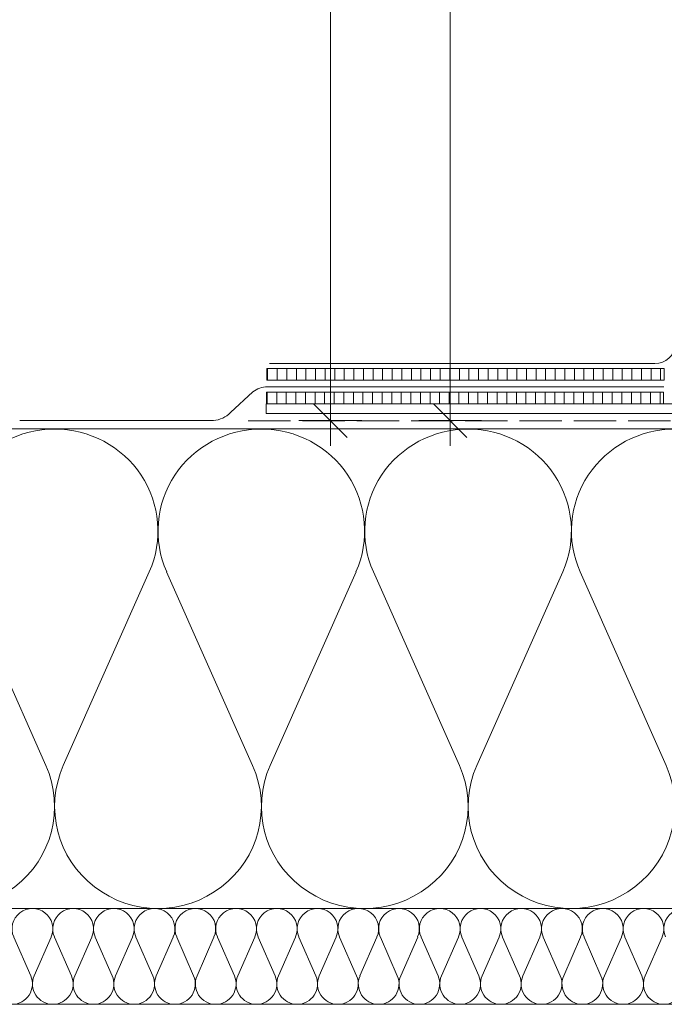
# Model space of a CAD drawing. Units: millimetres. Extents: x -3226090 to -3214991, y -9778 to -3893.
# Drawn here: x -3225367 to -3225233, y -9250 to -9045 of the extents above; entities that cross this region are included whole.
import ezdxf

# ---------------------------------------------------------------- set-up
doc = ezdxf.new("R2010")
doc.units = ezdxf.units.MM
doc.header["$MEASUREMENT"] = 0
doc.linetypes.add('szag', pattern=[11.319445, 8.819445, -2.5])
doc.linetypes.add('Wipeout_Contour', pattern=[1000, 0, -1000])
for name, color, linetype, lineweight in [('0_Toll_száma__1', 7, 'Continuous', 5), ('0_Toll_száma__2', 7, 'Continuous', 13), ('0_Toll_száma__3', 7, 'Continuous', 15), ('0_Toll_száma__4', 7, 'Continuous', 20), ('0_Toll_száma__7', 7, 'Continuous', 35)]:
    doc.layers.add(name, color=color, linetype=linetype, lineweight=lineweight)
doc.styles.add('ELKÉSZÜLT_STÍLUS_1', font='txt')
doc.styles.add('ELKÉSZÜLT_STÍLUS_2', font='txt')
doc.linetypes.add('vizszig', pattern='A,0,[1,CVP_ZCE3 0_ISD0100_I Ipari felhasználású CVP tetőfelülvilágító lapostetőbe való beépítése1.Shx,S=0.31746,R=0,X=0,Y=0],-40,0', length=40)
doc.dimstyles.new('ELKÉSZÜLT_STÍLUS__3', dxfattribs={"dimtxt": 11.25, "dimasz": 6.65, "dimexe": 0.18, "dimexo": 0, "dimgap": 0.09, "dimtad": 1, "dimlfac": 0.001, "dimzin": 0, "dimdsep": 46, "dimtxsty": 'ELKÉSZÜLT_STÍLUS_1', "dimblk": 'ARROWHEAD_6', "dimblk1": 'ARROWHEAD_6', "dimblk2": 'ARROWHEAD_6', "dimcen": 0.09, "dimclrd": 7, "dimclre": 7, "dimclrt": 7, "dimadec": 0, "dimazin": 0, "dimtfac": 1, "dimtdec": 4, "dimtmove": 2, "dimatfit": 3, "dimfxl": 1, "dimtolj": 1, "dimtzin": 0, "dimarcsym": 0})
doc.dimstyles.new('ELKÉSZÜLT_STÍLUS__4', dxfattribs={"dimtxt": 11.25, "dimasz": 6.65, "dimexe": 0.18, "dimexo": 0, "dimgap": 0.09, "dimtad": 1, "dimlfac": 0.001, "dimzin": 0, "dimdsep": 46, "dimtxsty": 'ELKÉSZÜLT_STÍLUS_1', "dimblk": 'ARROWHEAD_6', "dimblk1": 'ARROWHEAD_6', "dimblk2": 'ARROWHEAD_6', "dimcen": 0.09, "dimclrd": 7, "dimclre": 7, "dimclrt": 7, "dimadec": 0, "dimazin": 0, "dimtfac": 1, "dimtdec": 4, "dimtmove": 0, "dimatfit": 3, "dimfxl": 1, "dimtolj": 1, "dimtzin": 0, "dimarcsym": 0})
doc.dimstyles.new('ELKÉSZÜLT_STÍLUS__8', dxfattribs={"dimtxt": 11.25, "dimasz": 6.65, "dimexe": 0.18, "dimexo": 0, "dimgap": 0.09, "dimtad": 1, "dimlfac": 0.001, "dimzin": 0, "dimdsep": 46, "dimtxsty": 'ELKÉSZÜLT_STÍLUS_2', "dimblk": 'ARROWHEAD_6', "dimblk1": 'ARROWHEAD_6', "dimblk2": 'ARROWHEAD_6', "dimcen": 0.09, "dimclrd": 7, "dimclre": 7, "dimclrt": 7, "dimadec": 0, "dimazin": 0, "dimtfac": 1, "dimtdec": 4, "dimtmove": 2, "dimatfit": 3, "dimfxl": 1, "dimtolj": 1, "dimtzin": 0, "dimarcsym": 0})

# ---------------------------------------------------------------- blocks, each defined once
blk = doc.blocks.new('szálas höszigetelés 18_2')
at = {"layer": '0_Toll_száma__1', "linetype": 'Continuous'}
for p, q in [((44.94, 70.2), (62.88, 29.8)), ((66.5, 29.8), (84.45, 70.2)), ((88.07, 70.2), (106.01, 29.8)), ((109.63, 29.8), (127.57, 70.2)), ((131.2, 70.2), (149.14, 29.8)), ((152.76, 29.8), (170.7, 70.2)), ((174.33, 70.2), (192.27, 29.8))]:
    blk.add_line(p, q, dxfattribs=at)
for centre, start_param, end_param in [((64.69, 78.73), 5.870391, 9.837571), ((107.82, 78.73), 5.870391, 9.837571), ((150.95, 78.73), 5.870391, 9.837571), ((194.08, 78.73), 5.870391, 9.837571), ((43.13, 21.27), 4.712389, 6.695979), ((86.26, 21.27), 2.7288, 4.712389), ((86.26, 21.27), 4.712389, 6.695979), ((129.39, 21.27), 2.7288, 4.712389), ((129.39, 21.27), 4.712389, 6.695979), ((172.51, 21.27), 2.7288, 4.712389), ((172.51, 21.27), 4.712389, 6.695979)]:
    blk.add_ellipse(centre, major_axis=(21.56, 0), ratio=0.98625, start_param=start_param, end_param=end_param, dxfattribs=at)
blk = doc.blocks.new('szálas höszigetelés 18_3')
at = {"layer": '0_Toll_száma__1', "linetype": 'Continuous'}
for p, q in [((42.85, 14.04), (46.39, 5.96)), ((47.1, 5.96), (50.64, 14.04)), ((51.35, 14.04), (54.88, 5.96)), ((55.6, 5.96), (59.13, 14.04)), ((59.85, 14.04), (63.38, 5.96)), ((64.1, 5.96), (67.63, 14.04)), ((68.35, 14.04), (71.88, 5.96)), ((72.6, 5.96), (76.13, 14.04)), ((76.85, 14.04), (80.38, 5.96)), ((81.09, 5.96), (84.63, 14.04)), ((85.34, 14.04), (88.88, 5.96)), ((89.59, 5.96), (93.13, 14.04)), ((93.84, 14.04), (97.38, 5.96)), ((98.09, 5.96), (101.63, 14.04)), ((102.34, 14.04), (105.88, 5.96)), ((106.59, 5.96), (110.13, 14.04)), ((110.84, 14.04), (114.38, 5.96)), ((115.09, 5.96), (118.63, 14.04)), ((119.34, 14.04), (122.87, 5.96)), ((123.59, 5.96), (127.12, 14.04)), ((127.84, 14.04), (131.37, 5.96)), ((132.09, 5.96), (135.62, 14.04)), ((136.34, 14.04), (139.87, 5.96)), ((140.59, 5.96), (144.12, 14.04)), ((144.84, 14.04), (148.37, 5.96)), ((149.08, 5.96), (152.62, 14.04)), ((153.33, 14.04), (156.87, 5.96)), ((157.58, 5.96), (161.12, 14.04)), ((161.83, 14.04), (165.37, 5.96)), ((166.08, 5.96), (169.62, 14.04)), ((170.33, 14.04), (173.87, 5.96)), ((174.58, 5.96), (178.12, 14.04))]:
    blk.add_line(p, q, dxfattribs=at)
for centre, start, end in [((38.24, 15.75), 336.3486, 203.6513), ((46.74, 15.75), 336.3486, 203.6513), ((55.24, 15.75), 336.3486, 203.6513), ((63.74, 15.75), 336.3486, 203.6513), ((72.24, 15.75), 336.3486, 203.6513), ((80.74, 15.75), 336.3486, 203.6513), ((89.24, 15.75), 336.3486, 203.6513), ((97.74, 15.75), 336.3486, 203.6513), ((106.23, 15.75), 336.3486, 203.6513), ((114.73, 15.75), 336.3486, 203.6513), ((123.23, 15.75), 336.3486, 203.6513), ((131.73, 15.75), 336.3486, 203.6513), ((140.23, 15.75), 336.3486, 203.6513), ((148.73, 15.75), 336.3486, 203.6513), ((157.23, 15.75), 336.3486, 203.6513), ((165.73, 15.75), 336.3486, 203.6513), ((174.22, 15.75), 336.3486, 203.6513), ((42.49, 4.25), 156.3487, 270), ((42.49, 4.25), 270, 23.6513), ((50.99, 4.25), 156.3487, 270), ((50.99, 4.25), 270, 23.6513), ((59.49, 4.25), 156.3487, 270), ((59.49, 4.25), 270, 23.6513), ((67.99, 4.25), 156.3487, 270), ((67.99, 4.25), 270, 23.6513), ((76.49, 4.25), 156.3487, 270), ((76.49, 4.25), 270, 23.6513), ((84.99, 4.25), 156.3487, 270), ((84.99, 4.25), 270, 23.6513), ((93.49, 4.25), 156.3487, 270), ((93.49, 4.25), 270, 23.6513), ((101.98, 4.25), 156.3487, 270), ((101.98, 4.25), 270, 23.6513), ((110.48, 4.25), 156.3487, 270), ((110.48, 4.25), 270, 23.6513), ((118.98, 4.25), 156.3487, 270), ((118.98, 4.25), 270, 23.6513), ((127.48, 4.25), 156.3487, 270), ((127.48, 4.25), 270, 23.6513), ((135.98, 4.25), 156.3487, 270), ((135.98, 4.25), 270, 23.6513), ((144.48, 4.25), 156.3487, 270), ((144.48, 4.25), 270, 23.6513), ((152.98, 4.25), 156.3487, 270), ((152.98, 4.25), 270, 23.6513), ((161.48, 4.25), 156.3487, 270), ((161.48, 4.25), 270, 23.6513), ((169.97, 4.25), 156.3487, 270), ((169.97, 4.25), 270, 23.6513), ((178.47, 4.25), 156.3487, 270)]:
    blk.add_arc(centre, 4.25, start, end, dxfattribs=at)
blk = doc.blocks.new('*D13', base_point=(-3222426.7, -5311.75))
at = {"layer": '0_Toll_száma__2', "linetype": 'Continuous'}
for p, q in [((-3225496.3, -9128.18), (-3225496.3, -9122.93)), ((-3225489.74, -9128.18), (-3225502.86, -9128.18)), ((-3225496.3, -9751.63), (-3225496.3, -9128.18)), ((-3225489.74, -9751.63), (-3225502.86, -9751.63)), ((-3225496.3, -9756.88), (-3225496.3, -9751.63))]:
    blk.add_line(p, q, dxfattribs=at)
at = {"layer": '0_Toll_száma__7', "linetype": 'Continuous'}
for p, q in [((-3225492.8, -9131.68), (-3225499.8, -9124.68)), ((-3225499.8, -9748.13), (-3225492.8, -9755.13))]:
    blk.add_line(p, q, dxfattribs=at)
at = {"layer": '0_Toll_száma__1', "insert": (-3225498.32, -9449.42), "char_height": 11.25, "attachment_point": 7, "rotation": 90, "style": 'ELKÉSZÜLT_STÍLUS_1'}
blk.add_mtext('\\A1;{\\fVerdana|b0|i0|c238|p38;62\\fVerdana|b0|i0|c238|p38;\\A1{\\H.66x;\\S3^  ;}}', dxfattribs=at)
blk = doc.blocks.new('ARROWHEAD_6')
at = {"color": 0, "linetype": 'Continuous', "lineweight": 0}
for p, q in [((-0.5, -0.5), (0.5, 0.5)), ((0, 0), (-1, 0))]:
    blk.add_line(p, q, dxfattribs=at)
blk = doc.blocks.new('*D18', base_point=(-3222426.7, -5311.75))
at = {"layer": '0_Toll_száma__2', "linetype": 'Continuous'}
for p, q in [((-3225521.3, -9128.18), (-3225521.3, -9122.93)), ((-3225514.74, -9128.18), (-3225527.86, -9128.18)), ((-3225521.3, -9349.92), (-3225521.3, -9128.18)), ((-3225514.74, -9349.92), (-3225527.86, -9349.92))]:
    blk.add_line(p, q, dxfattribs=at)
at = {"layer": '0_Toll_száma__7', "linetype": 'Continuous'}
for p, q in [((-3225517.8, -9131.68), (-3225524.8, -9124.68)), ((-3225524.8, -9346.42), (-3225517.8, -9353.42))]:
    blk.add_line(p, q, dxfattribs=at)
at = {"layer": '0_Toll_száma__1', "insert": (-3225523.55, -9252.05), "char_height": 11.25, "attachment_point": 7, "rotation": 90, "style": 'ELKÉSZÜLT_STÍLUS_1'}
blk.add_mtext('\\A1;{\\fVerdana|b0|i0|c238|p38;22\\fVerdana|b0|i0|c238|p38;\\A1{\\H.66x;\\S2^  ;}}', dxfattribs=at)
blk = doc.blocks.new('*D28', base_point=(-3222426.7, -5311.75))
at = {"layer": '0_Toll_száma__2', "linetype": 'Continuous'}
for p, q in [((-3225546.3, -9128.18), (-3225546.3, -9122.93)), ((-3225539.74, -9128.18), (-3225552.86, -9128.18)), ((-3225546.3, -9129.92), (-3225546.3, -9128.18)), ((-3225539.74, -9129.92), (-3225552.86, -9129.92))]:
    blk.add_line(p, q, dxfattribs=at)
at = {"layer": '0_Toll_száma__7', "linetype": 'Continuous'}
for p, q in [((-3225549.8, -9124.68), (-3225542.8, -9131.68)), ((-3225542.8, -9133.42), (-3225549.8, -9126.42))]:
    blk.add_line(p, q, dxfattribs=at)
blk = doc.blocks.new('*D52', base_point=(-3222426.7, -5311.75))
at = {"layer": '0_Toll_száma__2', "linetype": 'Continuous'}
for p, q in [((-3225270.7, -8728.26), (-3225283.82, -8728.26)), ((-3225277.26, -9128.18), (-3225277.26, -8728.26)), ((-3225270.7, -9128.18), (-3225283.82, -9128.18)), ((-3225277.26, -9133.43), (-3225277.26, -9128.18))]:
    blk.add_line(p, q, dxfattribs=at)
at = {"layer": '0_Toll_száma__7', "linetype": 'Continuous'}
for p, q in [((-3225280.76, -8724.76), (-3225273.76, -8731.76)), ((-3225280.76, -9124.68), (-3225273.76, -9131.68))]:
    blk.add_line(p, q, dxfattribs=at)
at = {"layer": '0_Toll_száma__1', "insert": (-3225279.51, -8958.1), "char_height": 11.25, "attachment_point": 7, "rotation": 90, "style": 'ELKÉSZÜLT_STÍLUS_2'}
blk.add_mtext('\\A1;{\\fVerdana|b1|i0|c238|p38;min. 30}', dxfattribs=at)
blk = doc.blocks.new('*D54', base_point=(-3222426.7, -5311.75))
at = {"layer": '0_Toll_száma__2', "linetype": 'Continuous'}
for p, q in [((-3225302.26, -8563.47), (-3225302.26, -8558.22)), ((-3225295.7, -8563.47), (-3225308.82, -8563.47)), ((-3225302.26, -9128.18), (-3225302.26, -8563.47)), ((-3225295.7, -9128.18), (-3225308.82, -9128.18)), ((-3225302.26, -9133.43), (-3225302.26, -9128.18))]:
    blk.add_line(p, q, dxfattribs=at)
at = {"layer": '0_Toll_száma__7', "linetype": 'Continuous'}
for p, q in [((-3225298.76, -8566.97), (-3225305.76, -8559.97)), ((-3225305.76, -9124.68), (-3225298.76, -9131.68))]:
    blk.add_line(p, q, dxfattribs=at)
at = {"layer": '0_Toll_száma__1', "insert": (-3225304.25, -8958.1), "char_height": 11.25, "attachment_point": 7, "rotation": 90, "style": 'ELKÉSZÜLT_STÍLUS_2'}
blk.add_mtext('\\A1;{\\fVerdana|b1|i0|c238|p38;min. 48\\fVerdana|b1|i0|c238|p38;\\A1{\\H.66x;\\S5^  ;}}', dxfattribs=at)

msp = doc.modelspace()

# ---------------------------------------------------------------- linework, layer by layer
at = {"layer": '0_Toll_száma__1', "linetype": 'vizszig', "flags": 128}
msp.add_lwpolyline([(-3225226.451, -8889.866), (-3225226.451, -9087.366, -0.1467492), (-3225227.441, -9090.669), (-3225229.28, -9093.457, 0.141518), (-3225230.269, -9096.637), (-3225230.269, -9112.311, -0.4083761), (-3225234.59, -9116.231), (-3225314.939, -9116.234)], format="xyb", dxfattribs=at)
at = {"layer": '0_Toll_száma__1', "linetype": 'Continuous', "flags": 128}
for points in [[(-3226000.178, -9229.923), (-3225223.862, -9229.923), (-3225223.862, -9129.922), (-3226000.178, -9129.922)], [(-3226000.178, -9229.923), (-3225226.79, -9229.923), (-3225226.79, -9249.921), (-3226000.178, -9249.921)]]:
    msp.add_lwpolyline(points, close=True, dxfattribs=at)

# ---------------------------------------------------------------- block references
at = {"linetype": 'Continuous', "zscale": 1000, "rotation": 180}
msp.add_blockref('szálas höszigetelés 18_2', (-3225187.269, -9129.922), dxfattribs=at)
at = {"linetype": 'Continuous', "xscale": -1, "zscale": 1000}
msp.add_blockref('szálas höszigetelés 18_3', (-3225190.199, -9249.923), dxfattribs=at)

# ---------------------------------------------------------------- dimensions: what is measured, and where the dimension line sits
at = {"linetype": 'Continuous'}
for base, p1, picture, middle in [((-3225546.298, -9128.18), (-3225574.946, -9129.922), '*D28', (-3225554.173, -9134.112)), ((-3225521.298, -9128.18), (-3225523.296, -9349.923), '*D18', (-3225529.173, -9232.248))]:
    dim = msp.add_linear_dim(base=base, p1=p1, p2=(-3225326.626, -9128.18), angle=90, dimstyle='ELKÉSZÜLT_STÍLUS__4', dxfattribs=at)
    dim.commit()
    dim.dimension.update_dxf_attribs({"geometry": picture, "text_midpoint": middle, "dimtype": 160, "text_rotation": 90})

# ---------------------------------------------------------------- wipeouts: each hides what was drawn before it
at = {"color": 254, "linetype": 'Wipeout_Contour', "lineweight": 0, "ltscale": 12901147.8181818}
msp.add_wipeout([(-3225315.502, -9119.763), (-3225232.627, -9119.761), (-3225232.627, -9117.318), (-3225315.502, -9117.321)], dxfattribs=at)
at = {"color": 254, "linetype": 'Wipeout_Contour', "lineweight": 0, "ltscale": 12901148.30611741}
msp.add_wipeout([(-3225315.61, -9124.674), (-3225232.735, -9124.672), (-3225232.735, -9122.229), (-3225315.61, -9122.232)], dxfattribs=at)

# ---------------------------------------------------------------- next in the draw order: hatches: boundary and pattern name
at = {"layer": '0_Toll_száma__1', "linetype": 'Continuous'}
h = msp.add_hatch(dxfattribs=at)
h.set_pattern_fill('ablak_függ_0001', color=256, style=0, pattern_type=2)
h.set_pattern_definition([(90.002, (-3225253.3511, -9096.7005), (2, 6.6e-05), [])])
h.paths.add_polyline_path([(-3225315.502, -9119.763), (-3225232.627, -9119.761), (-3225232.627, -9117.318), (-3225315.502, -9117.321)])
h = msp.add_hatch(dxfattribs=at)
h.set_pattern_fill('ablak_függ_0001', color=256, style=0, pattern_type=2)
h.set_pattern_definition([(90.002, (-3225253.4592, -9101.6115), (2, 6.6e-05), [])])
h.paths.add_polyline_path([(-3225315.61, -9124.674), (-3225232.735, -9124.672), (-3225232.735, -9122.229), (-3225315.61, -9122.232)])

# ---------------------------------------------------------------- next in the draw order: linework, layer by layer
at = {"layer": '0_Toll_száma__1', "linetype": 'vizszig', "flags": 128}
msp.add_lwpolyline([(-3225232.712, -9121.131), (-3225315.36, -9121.134, 0.166914), (-3225318.431, -9122.189), (-3225323.074, -9126.516, -0.1669139), (-3225326.626, -9128.18), (-3225367.073, -9128.181)], format="xyb", dxfattribs=at)
at = {"layer": '0_Toll_száma__2', "linetype": 'Continuous', "flags": 128}
for points in [[(-3225315.502, -9119.763), (-3225232.627, -9119.761), (-3225232.627, -9117.318), (-3225315.502, -9117.321)], [(-3225315.61, -9124.674), (-3225232.735, -9124.672), (-3225232.735, -9122.229), (-3225315.61, -9122.232)]]:
    msp.add_lwpolyline(points, close=True, dxfattribs=at)
at = {"layer": '0_Toll_száma__3', "linetype": 'Continuous', "flags": 128}
msp.add_lwpolyline([(-3225229.661, -9124.672), (-3225315.684, -9124.674), (-3225315.684, -9126.669), (-3225229.651, -9126.669, 0.4093492), (-3225225.684, -9122.751, 0.0049504), (-3225225.684, -9122.671), (-3225225.679, -9096.667), (-3225227.673, -9096.668), (-3225227.671, -9122.672, -0.0049945), (-3225227.671, -9122.711, -0.4068681)], format="xyb", close=True, dxfattribs=at)
at = {"layer": '0_Toll_száma__4', "linetype": 'szag', "flags": 128}
msp.add_lwpolyline([(-3225319.383, -9128.204), (-3225228.298, -9128.204, 0.4142136), (-3225224.298, -9124.204), (-3225224.298, -9096.667)], format="xyb", dxfattribs=at)

# ---------------------------------------------------------------- next in the draw order: dimensions: what is measured, and where the dimension line sits
at = {"linetype": 'Continuous'}
for base, p2, text, picture, middle in [((-3225302.258, -8563.468), (-3224930.552, -8563.468), 'min. 48{\\H0.66x;\\S5^  ;}', '*D54', (-3225310.133, -8925.083)), ((-3225277.258, -8728.261), (-3225279.643, -8728.261), 'min. 30', '*D52', (-3225285.133, -8932.849))]:
    dim = msp.add_linear_dim(base=base, p1=(-3225326.626, -9128.18), p2=p2, angle=90, text=text, dimstyle='ELKÉSZÜLT_STÍLUS__8', dxfattribs=at)
    dim.commit()
    dim.dimension.update_dxf_attribs({"geometry": picture, "text_midpoint": middle, "dimtype": 160, "text_rotation": 90})
dim = msp.add_linear_dim(base=(-3225496.298, -9128.18), p1=(-3225112.599, -9751.63), p2=(-3225326.626, -9128.18), angle=90, dimstyle='ELKÉSZÜLT_STÍLUS__3', dxfattribs=at)
dim.commit()
dim.dimension.update_dxf_attribs({"geometry": '*D13', "text_midpoint": (-3225504.173, -9429.621), "dimtype": 160, "text_rotation": 90})

doc.saveas('drawing.dxf')
